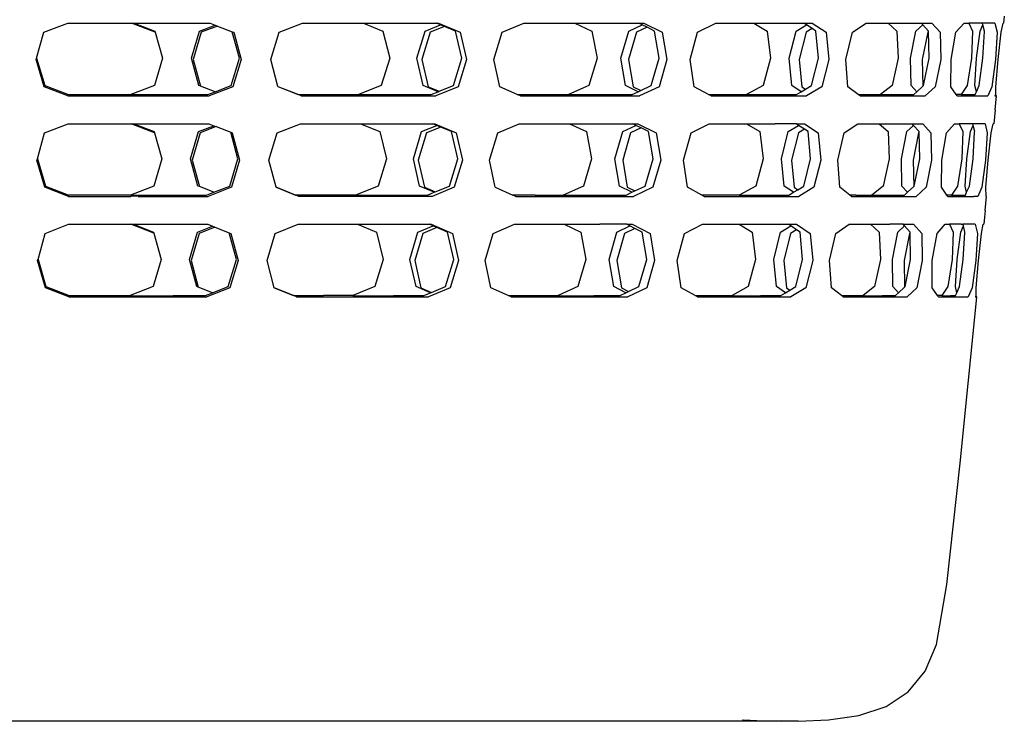
# Model space of a CAD drawing. Units: inches. Extents: x 38 to 87.7, y -44.4 to 18.9.
# Drawn here: x 76.9 to 85.1, y -40.6 to -34.8 of the extents above; entities that cross this region are included whole.
import ezdxf

# ---------------------------------------------------------------- set-up
doc = ezdxf.new("R2010")
doc.units = ezdxf.units.IN
doc.header["$MEASUREMENT"] = 0
doc.layers.add('Edges', color=7, linetype='Continuous')

# ---------------------------------------------------------------- blocks, each defined once
blk = doc.blocks.new('laundry+hamper fr')
at = {"layer": 'Edges'}
for p, q in [((13.9376, -9.3854), (14.1356, -9.31)), ((14.1356, -9.31), (14.6652, -9.31)), ((14.8615, -9.3847), (14.6652, -9.31)), ((14.6652, -9.31), (14.6876, -9.31)), ((14.6876, -9.31), (14.8587, -9.375)), ((14.6876, -9.31), (15.3181, -9.31)), ((15.3181, -9.31), (15.3599, -9.3261)), ((15.8912, -9.3854), (16.0867, -9.31)), ((16.0867, -9.31), (16.5921, -9.31)), ((16.5921, -9.31), (16.7538, -9.375)), ((16.5921, -9.31), (17.1996, -9.31)), ((17.1996, -9.31), (17.2156, -9.31)), ((17.2324, -9.3236), (17.1996, -9.31)), ((17.2156, -9.31), (17.3958, -9.3852)), ((17.7433, -9.3854), (17.9229, -9.31)), ((17.9229, -9.31), (18.3472, -9.31)), ((18.3472, -9.31), (18.4885, -9.375)), ((18.3472, -9.31), (18.8776, -9.31)), ((18.8776, -9.31), (18.9212, -9.31)), ((18.9054, -9.3236), (18.8776, -9.31)), ((18.9212, -9.31), (19.074, -9.3853)), ((19.3675, -9.3854), (19.5189, -9.31)), ((19.5189, -9.31), (19.8334, -9.31)), ((19.8334, -9.31), (19.9445, -9.375)), ((19.8334, -9.31), (20.2506, -9.31)), ((20.2506, -9.31), (20.3186, -9.31)), ((20.2715, -9.3236), (20.2506, -9.31)), ((20.3186, -9.31), (20.4335, -9.3853)), ((20.6533, -9.3854), (20.7663, -9.31)), ((20.7663, -9.31), (20.9492, -9.31)), ((20.9492, -9.31), (21.0227, -9.375)), ((20.9492, -9.31), (21.2248, -9.31)), ((21.2248, -9.31), (21.3128, -9.31)), ((21.2374, -9.3236), (21.2248, -9.31)), ((21.3128, -9.31), (21.3819, -9.3854)), ((21.5129, -9.3854), (21.5797, -9.31)), ((21.5797, -9.31), (21.6188, -9.31)), ((21.6188, -9.31), (21.6497, -9.375)), ((21.734, -9.31), (21.6188, -9.31)), ((21.7373, -9.3237), (21.734, -9.31)), ((21.8359, -9.31), (21.734, -9.31)), ((21.8359, -9.31), (21.8544, -9.3853)), ((21.8879, -9.3854), (21.9039, -9.31)), ((21.9039, -9.31), (21.909, -9.31)), ((21.9144, -9.252), (21.909, -9.31)), ((13.8775, -9.6012), (13.9376, -9.3854)), ((14.8587, -9.375), (14.8615, -9.3847)), ((14.8615, -9.3847), (14.9233, -9.6012)), ((15.163, -9.6012), (15.231, -9.375)), ((15.2448, -9.3854), (15.1768, -9.6115)), ((15.231, -9.375), (15.3599, -9.3261)), ((15.3801, -9.3339), (15.2448, -9.3854)), ((15.3599, -9.3261), (15.3801, -9.3339)), ((15.3801, -9.3339), (15.5019, -9.3807)), ((15.5625, -9.6012), (15.5019, -9.3807)), ((15.5019, -9.3807), (15.5141, -9.3854)), ((15.5141, -9.3854), (15.5763, -9.6115)), ((15.8223, -9.6115), (15.8912, -9.3854)), ((16.7538, -9.375), (16.8097, -9.6012)), ((17.0358, -9.6012), (17.1049, -9.375)), ((17.1452, -9.3854), (17.0761, -9.6115)), ((17.1049, -9.375), (17.2324, -9.3236)), ((17.2647, -9.3371), (17.1452, -9.3854)), ((17.2647, -9.3371), (17.2324, -9.3236)), ((17.356, -9.3751), (17.2647, -9.3371)), ((17.4081, -9.6012), (17.356, -9.3751)), ((17.3958, -9.3852), (17.4484, -9.6115)), ((17.6747, -9.6115), (17.7433, -9.3854)), ((18.4885, -9.375), (18.5318, -9.6012)), ((18.7289, -9.6012), (18.7946, -9.3751)), ((18.8587, -9.3853), (18.7931, -9.6115)), ((18.7946, -9.3751), (18.9054, -9.3236)), ((18.9473, -9.3442), (18.8587, -9.3853)), ((18.9473, -9.3442), (18.9054, -9.3236)), ((19.0101, -9.3751), (18.9473, -9.3442)), ((19.0486, -9.6012), (19.0101, -9.3751)), ((19.074, -9.3853), (19.1127, -9.6115)), ((19.3041, -9.6115), (19.3675, -9.3854)), ((19.9445, -9.375), (19.9724, -9.6012)), ((20.1271, -9.6012), (20.1848, -9.3751)), ((20.1848, -9.3751), (20.2715, -9.3236)), ((20.2683, -9.3854), (20.2106, -9.6115)), ((20.3195, -9.355), (20.2683, -9.3854)), ((20.3195, -9.355), (20.2715, -9.3236)), ((20.3501, -9.3751), (20.3195, -9.355)), ((20.3724, -9.6012), (20.3501, -9.3751)), ((20.4335, -9.3853), (20.456, -9.6115)), ((20.5993, -9.6115), (20.6533, -9.3854)), ((21.0227, -9.375), (21.0333, -9.6012)), ((21.135, -9.6012), (21.1807, -9.3751)), ((21.1807, -9.3751), (21.2374, -9.3236)), ((21.278, -9.3853), (21.2323, -9.6115)), ((21.2847, -9.375), (21.2374, -9.3236)), ((21.2847, -9.3792), (21.278, -9.3853)), ((21.2847, -9.3792), (21.2847, -9.375)), ((21.2892, -9.6012), (21.2847, -9.3792)), ((21.3819, -9.3854), (21.3865, -9.6115)), ((21.472, -9.6115), (21.5129, -9.3854)), ((21.6497, -9.375), (21.6422, -9.6012)), ((21.684, -9.6012), (21.7146, -9.3751)), ((21.7146, -9.3751), (21.7373, -9.3237)), ((21.7365, -9.6012), (21.7498, -9.3786)), ((21.75, -9.3751), (21.7373, -9.3237)), ((21.7498, -9.3786), (21.75, -9.3751)), ((21.8544, -9.3853), (21.841, -9.6115)), ((21.8627, -9.6115), (21.8879, -9.3854)), ((13.8729, -9.6115), (13.8775, -9.6012)), ((13.9402, -9.8377), (13.8729, -9.6115)), ((13.8775, -9.6012), (13.9447, -9.8274)), ((14.9233, -9.6012), (14.8561, -9.8274)), ((15.2259, -9.8274), (15.163, -9.6012)), ((15.1768, -9.6115), (15.2381, -9.8321)), ((15.4939, -9.8274), (15.5625, -9.6012)), ((15.5763, -9.6115), (15.5077, -9.8377)), ((15.8818, -9.8362), (15.8223, -9.6115)), ((16.8097, -9.6012), (16.7398, -9.8274)), ((17.0885, -9.8274), (17.0358, -9.6012)), ((17.0761, -9.6115), (17.1288, -9.8377)), ((17.3383, -9.8274), (17.4081, -9.6012)), ((17.4484, -9.6115), (17.3786, -9.8377)), ((17.7233, -9.8377), (17.6747, -9.6115)), ((18.5318, -9.6012), (18.4639, -9.8274)), ((18.768, -9.8274), (18.7289, -9.6012)), ((18.7931, -9.6115), (18.8321, -9.8377)), ((18.9825, -9.8274), (19.0486, -9.6012)), ((19.1127, -9.6115), (19.0466, -9.8377)), ((19.338, -9.8377), (19.3041, -9.6115)), ((19.9724, -9.6012), (19.9112, -9.8274)), ((20.1498, -9.8274), (20.1271, -9.6012)), ((20.2106, -9.6115), (20.2334, -9.8377)), ((20.3144, -9.8274), (20.3724, -9.6012)), ((20.456, -9.6115), (20.3979, -9.8377)), ((20.6161, -9.8377), (20.5993, -9.6115)), ((21.0333, -9.6012), (20.983, -9.8274)), ((21.1399, -9.8274), (21.135, -9.6012)), ((21.2323, -9.6115), (21.237, -9.8332)), ((21.2433, -9.8274), (21.2892, -9.6012)), ((21.3865, -9.6115), (21.3406, -9.8377)), ((21.4707, -9.8377), (21.472, -9.6115)), ((21.6422, -9.6012), (21.6061, -9.8274)), ((21.6706, -9.8274), (21.684, -9.6012)), ((21.7059, -9.8274), (21.7365, -9.6012)), ((21.841, -9.6115), (21.8103, -9.8377)), ((21.8434, -9.8377), (21.8627, -9.6115)), ((14.1377, -9.9131), (13.9402, -9.8377)), ((13.9447, -9.8274), (14.1407, -9.9019)), ((14.8561, -9.8274), (14.6601, -9.9019)), ((15.2381, -9.8321), (15.2259, -9.8274)), ((15.3592, -9.8789), (15.2381, -9.8321)), ((15.2987, -9.9021), (15.3592, -9.8789)), ((15.5077, -9.8377), (15.3109, -9.9131)), ((15.3592, -9.8789), (15.4939, -9.8274)), ((15.8818, -9.8362), (16.0491, -9.9019)), ((15.8822, -9.8377), (15.8818, -9.8362)), ((16.0491, -9.9019), (15.8822, -9.8377)), ((16.7398, -9.8274), (16.5508, -9.9019)), ((17.2115, -9.8789), (17.0885, -9.8274)), ((17.1288, -9.8377), (17.2193, -9.8757)), ((17.1544, -9.9021), (17.2115, -9.8789)), ((17.3786, -9.8377), (17.1933, -9.9131)), ((17.2115, -9.8789), (17.2193, -9.8757)), ((17.2193, -9.8757), (17.3383, -9.8274)), ((17.8696, -9.902), (17.7233, -9.8377)), ((18.4639, -9.8274), (18.2948, -9.9019)), ((18.8721, -9.8789), (18.768, -9.8274)), ((18.8225, -9.9021), (18.8721, -9.8789)), ((18.8321, -9.8377), (18.8943, -9.8686)), ((18.8721, -9.8789), (18.8943, -9.8686)), ((19.0466, -9.8377), (18.8854, -9.9131)), ((18.8943, -9.8686), (18.9825, -9.8274)), ((19.4577, -9.902), (19.338, -9.8377)), ((19.9112, -9.8274), (19.7735, -9.9019)), ((20.2281, -9.879), (20.1498, -9.8274)), ((20.1893, -9.9021), (20.2281, -9.879)), ((20.2281, -9.879), (20.2636, -9.8577)), ((20.2334, -9.8377), (20.2636, -9.8577)), ((20.2636, -9.8577), (20.3144, -9.8274)), ((20.3979, -9.8377), (20.2719, -9.9131)), ((20.7012, -9.902), (20.6161, -9.8377)), ((20.983, -9.8274), (20.886, -9.9019)), ((21.1869, -9.879), (21.1399, -9.8274)), ((21.1616, -9.9021), (21.1869, -9.879)), ((21.1869, -9.879), (21.237, -9.8332)), ((21.237, -9.8332), (21.2433, -9.8274)), ((21.3406, -9.8377), (21.2582, -9.9131)), ((21.5154, -9.9023), (21.4707, -9.8377)), ((21.6061, -9.8274), (21.5565, -9.9019)), ((21.6832, -9.8789), (21.6706, -9.8274)), ((21.673, -9.9021), (21.6832, -9.8789)), ((21.6832, -9.8789), (21.7059, -9.8274)), ((21.8103, -9.8377), (21.7771, -9.9131)), ((21.8446, -9.9131), (21.8434, -9.8377)), ((14.1377, -9.9131), (15.3109, -9.9131)), ((14.1407, -9.9019), (14.6601, -9.9019)), ((14.6601, -9.9019), (14.7208, -9.9027)), ((14.7208, -9.9027), (15.0255, -9.9022)), ((15.0255, -9.9022), (15.2987, -9.9021)), ((16.0734, -9.9131), (16.0491, -9.9019)), ((16.0491, -9.9019), (16.5508, -9.9019)), ((16.0734, -9.9131), (17.1933, -9.9131)), ((16.5508, -9.9019), (16.6086, -9.9027)), ((16.6086, -9.9027), (16.8981, -9.9022)), ((16.8981, -9.9022), (17.1544, -9.9021)), ((17.895, -9.9131), (17.8696, -9.902)), ((17.8696, -9.902), (18.0855, -9.9021)), ((17.895, -9.9131), (18.8854, -9.9131)), ((18.0855, -9.9021), (18.2948, -9.9019)), ((18.2948, -9.9019), (18.346, -9.9027)), ((18.346, -9.9027), (18.6005, -9.9022)), ((18.6005, -9.9022), (18.8225, -9.9021)), ((19.4785, -9.9131), (19.4577, -9.902)), ((19.4577, -9.902), (19.604, -9.9021)), ((19.4785, -9.9131), (20.2719, -9.9131)), ((19.604, -9.9021), (19.7735, -9.9019)), ((19.7735, -9.9019), (19.8145, -9.9027)), ((19.8145, -9.9027), (20.0166, -9.9022)), ((20.0166, -9.9022), (20.1893, -9.9021)), ((20.7159, -9.9131), (20.7012, -9.902)), ((20.7012, -9.902), (20.7681, -9.9021)), ((20.7159, -9.9131), (21.2582, -9.9131)), ((20.7681, -9.9021), (20.886, -9.9019)), ((20.886, -9.9019), (20.914, -9.9027)), ((20.914, -9.9027), (21.05, -9.9022)), ((21.05, -9.9022), (21.1616, -9.9021)), ((21.5565, -9.9019), (21.5154, -9.9023)), ((21.5229, -9.9131), (21.5154, -9.9023)), ((21.5229, -9.9131), (21.7771, -9.9131)), ((21.5565, -9.9019), (21.5696, -9.9027)), ((21.5696, -9.9027), (21.6302, -9.9022)), ((21.6302, -9.9022), (21.673, -9.9021)), ((21.8419, -9.9131), (21.837, -9.9118)), ((21.837, -9.9131), (21.8419, -9.9131)), ((21.8378, -10.0291), (21.8436, -9.9712)), ((21.8419, -9.9131), (21.8446, -9.9131)), ((21.8436, -9.9712), (21.8497, -9.9131)), ((21.8497, -9.9131), (21.8446, -9.9131)), ((21.8378, -10.0291), (21.8322, -10.0871)), ((21.8322, -10.0871), (21.8268, -10.1451)), ((13.8833, -10.4364), (13.9427, -10.2205)), ((13.9427, -10.2205), (14.1385, -10.1451)), ((14.1385, -10.1451), (14.6624, -10.1451)), ((14.8564, -10.2198), (14.6624, -10.1451)), ((14.6624, -10.1451), (14.6842, -10.1451)), ((14.6842, -10.1451), (14.8537, -10.2102)), ((14.6842, -10.1451), (15.3082, -10.1451)), ((14.8537, -10.2102), (14.8564, -10.2198)), ((14.8564, -10.2198), (14.9176, -10.4364)), ((15.1545, -10.4364), (15.2218, -10.2102)), ((15.2355, -10.2204), (15.1682, -10.4467)), ((15.2218, -10.2102), (15.3494, -10.1611)), ((15.3694, -10.1689), (15.2355, -10.2204)), ((15.3082, -10.1451), (15.3494, -10.1611)), ((15.3494, -10.1611), (15.3694, -10.1689)), ((15.3694, -10.1689), (15.4897, -10.2157)), ((15.5496, -10.4364), (15.4897, -10.2157)), ((15.4897, -10.2157), (15.5019, -10.2205)), ((15.5019, -10.2205), (15.5634, -10.4467)), ((15.8066, -10.4467), (15.8749, -10.2205)), ((15.8749, -10.2205), (16.0683, -10.1451)), ((16.0683, -10.1451), (16.5675, -10.1451)), ((16.5675, -10.1451), (16.7277, -10.2102)), ((16.5675, -10.1451), (17.1686, -10.1451)), ((16.7277, -10.2102), (16.7829, -10.4364)), ((17.0064, -10.4364), (17.0749, -10.2102)), ((17.1152, -10.2205), (17.0467, -10.4467)), ((17.0749, -10.2102), (17.2009, -10.1587)), ((17.2331, -10.1722), (17.1152, -10.2205)), ((17.1686, -10.1451), (17.1848, -10.1451)), ((17.2009, -10.1587), (17.1686, -10.1451)), ((17.1848, -10.1451), (17.3632, -10.2204)), ((17.2331, -10.1722), (17.2009, -10.1587)), ((17.3231, -10.2102), (17.2331, -10.1722)), ((17.3746, -10.4364), (17.3231, -10.2102)), ((17.3632, -10.2204), (17.4149, -10.4467)), ((17.6388, -10.4467), (17.7067, -10.2205)), ((17.7067, -10.2205), (17.8843, -10.1451)), ((17.8843, -10.1451), (18.3032, -10.1451)), ((18.3032, -10.1451), (18.443, -10.2102)), ((18.3032, -10.1451), (18.8279, -10.1451)), ((18.443, -10.2102), (18.4858, -10.4364)), ((18.6806, -10.4364), (18.7457, -10.2102)), ((18.8098, -10.2204), (18.7447, -10.4467)), ((18.7457, -10.2102), (18.8554, -10.1587)), ((18.8971, -10.1795), (18.8098, -10.2204)), ((18.8279, -10.1451), (18.8717, -10.1451)), ((18.8554, -10.1587), (18.8279, -10.1451)), ((18.8971, -10.1795), (18.8554, -10.1587)), ((18.8717, -10.1451), (19.0228, -10.2204)), ((18.9589, -10.2102), (18.8971, -10.1795)), ((18.9969, -10.4364), (18.9589, -10.2102)), ((19.0228, -10.2204), (19.061, -10.4467)), ((19.2502, -10.4467), (19.3131, -10.2205)), ((19.3131, -10.2205), (19.4629, -10.1451)), ((19.4629, -10.1451), (19.7729, -10.1451)), ((19.7729, -10.1451), (19.8829, -10.2102)), ((19.7729, -10.1451), (20.0113, -10.1451)), ((19.8829, -10.2102), (19.9103, -10.4364)), ((20.1856, -10.1451), (20.0113, -10.1451)), ((20.0632, -10.4364), (20.1205, -10.2102)), ((20.1205, -10.2102), (20.2062, -10.1587)), ((20.204, -10.2205), (20.1468, -10.4467)), ((20.1856, -10.1451), (20.2539, -10.1451)), ((20.2062, -10.1587), (20.1856, -10.1451)), ((20.2541, -10.1904), (20.204, -10.2205)), ((20.2541, -10.1904), (20.2062, -10.1587)), ((20.2539, -10.1451), (20.3676, -10.2205)), ((20.284, -10.2102), (20.2541, -10.1904)), ((20.3059, -10.4364), (20.284, -10.2102)), ((20.3676, -10.2205), (20.3895, -10.4467)), ((20.5311, -10.4467), (20.5848, -10.2205)), ((20.5848, -10.2205), (20.6966, -10.1451)), ((20.6966, -10.1451), (20.8764, -10.1451)), ((20.8764, -10.1451), (20.9492, -10.2102)), ((20.8764, -10.1451), (21.149, -10.1451)), ((20.9492, -10.2102), (20.9594, -10.4364)), ((21.06, -10.4364), (21.1054, -10.2102)), ((21.1054, -10.2102), (21.1614, -10.1587)), ((21.149, -10.1451), (21.2371, -10.1451)), ((21.1614, -10.1587), (21.149, -10.1451)), ((21.2026, -10.2205), (21.1572, -10.4467)), ((21.2082, -10.2102), (21.1614, -10.1587)), ((21.2083, -10.2153), (21.2026, -10.2205)), ((21.2083, -10.2153), (21.2082, -10.2102)), ((21.2124, -10.4364), (21.2083, -10.2153)), ((21.2371, -10.1451), (21.3055, -10.2205)), ((21.3055, -10.2205), (21.3098, -10.4467)), ((21.3943, -10.4467), (21.435, -10.2205)), ((21.435, -10.2205), (21.5012, -10.1451)), ((21.5012, -10.1451), (21.5387, -10.1451)), ((21.5387, -10.1451), (21.5692, -10.2102)), ((21.6526, -10.1451), (21.5387, -10.1451)), ((21.5692, -10.2102), (21.5615, -10.4364)), ((21.6028, -10.4364), (21.6334, -10.2102)), ((21.6334, -10.2102), (21.6559, -10.1587)), ((21.6559, -10.1587), (21.6526, -10.1451)), ((21.7545, -10.1451), (21.6526, -10.1451)), ((21.6548, -10.4364), (21.6682, -10.2136)), ((21.6684, -10.2102), (21.6559, -10.1587)), ((21.6682, -10.2136), (21.6684, -10.2102)), ((21.7545, -10.1451), (21.7728, -10.2205)), ((21.7728, -10.2205), (21.7592, -10.4467)), ((21.7807, -10.4467), (21.8059, -10.2205)), ((21.8059, -10.2205), (21.8218, -10.1451)), ((21.8268, -10.1451), (21.8218, -10.1451)), ((13.8787, -10.4467), (13.8833, -10.4364)), ((13.9452, -10.6729), (13.8787, -10.4467)), ((13.8833, -10.4364), (13.9498, -10.6626)), ((14.9176, -10.4364), (14.851, -10.6626)), ((15.2166, -10.6626), (15.1545, -10.4364)), ((15.1682, -10.4467), (15.2289, -10.6674)), ((15.4817, -10.6626), (15.5496, -10.4364)), ((15.5634, -10.4467), (15.4954, -10.6729)), ((15.8655, -10.6715), (15.8066, -10.4467)), ((16.7829, -10.4364), (16.7136, -10.6626)), ((17.0585, -10.6626), (17.0064, -10.4364)), ((17.0467, -10.4467), (17.0988, -10.6729)), ((17.3055, -10.6626), (17.3746, -10.4364)), ((17.4149, -10.4467), (17.3458, -10.6729)), ((17.6867, -10.6729), (17.6388, -10.4467)), ((18.4858, -10.4364), (18.4185, -10.6626)), ((18.7192, -10.6626), (18.6806, -10.4364)), ((18.7447, -10.4467), (18.7833, -10.6729)), ((18.9313, -10.6626), (18.9969, -10.4364)), ((19.061, -10.4467), (18.9954, -10.6729)), ((19.2836, -10.6729), (19.2502, -10.4467)), ((19.9103, -10.4364), (19.8497, -10.6626)), ((20.0856, -10.6626), (20.0632, -10.4364)), ((20.1468, -10.4467), (20.1691, -10.6729)), ((20.2483, -10.6626), (20.3059, -10.4364)), ((20.3895, -10.4467), (20.3319, -10.6729)), ((20.5476, -10.6729), (20.5311, -10.4467)), ((20.9594, -10.4364), (20.9094, -10.6626)), ((21.0645, -10.6626), (21.06, -10.4364)), ((21.1572, -10.4467), (21.1617, -10.6672)), ((21.1668, -10.6626), (21.2124, -10.4364)), ((21.3098, -10.4467), (21.2641, -10.6729)), ((21.3928, -10.6729), (21.3943, -10.4467)), ((21.5615, -10.4364), (21.5256, -10.6626)), ((21.5893, -10.6626), (21.6028, -10.4364)), ((21.6242, -10.6626), (21.6548, -10.4364)), ((21.7592, -10.4467), (21.7286, -10.6729)), ((21.7614, -10.6729), (21.7807, -10.4467)), ((14.1407, -10.7483), (13.9452, -10.6729)), ((13.9498, -10.6626), (14.1436, -10.7371)), ((14.851, -10.6626), (14.6573, -10.7371)), ((15.2289, -10.6674), (15.2166, -10.6626)), ((15.3485, -10.7141), (15.2289, -10.6674)), ((15.4954, -10.6729), (15.3009, -10.7483)), ((15.3485, -10.7141), (15.4817, -10.6626)), ((15.8659, -10.6729), (15.8655, -10.6715)), ((15.8655, -10.6715), (16.0285, -10.7378)), ((16.0285, -10.7378), (15.8659, -10.6729)), ((16.7136, -10.6626), (16.5267, -10.7371)), ((17.18, -10.7141), (17.0585, -10.6626)), ((17.0988, -10.6729), (17.1881, -10.7108)), ((17.3458, -10.6729), (17.1625, -10.7483)), ((17.18, -10.7141), (17.1881, -10.7108)), ((17.1881, -10.7108), (17.3055, -10.6626)), ((17.6867, -10.6729), (17.8326, -10.7377)), ((18.4185, -10.6626), (18.2512, -10.7371)), ((18.8221, -10.7141), (18.7192, -10.6626)), ((18.7833, -10.6729), (18.8444, -10.7036)), ((18.8221, -10.7141), (18.8444, -10.7036)), ((18.9954, -10.6729), (18.8359, -10.7483)), ((18.8444, -10.7036), (18.9313, -10.6626)), ((19.4019, -10.7371), (19.2836, -10.6729)), ((19.8497, -10.6626), (19.7134, -10.7371)), ((20.1629, -10.7141), (20.0856, -10.6626)), ((20.1629, -10.7141), (20.1985, -10.6926)), ((20.1691, -10.6729), (20.1985, -10.6926)), ((20.1985, -10.6926), (20.2483, -10.6626)), ((20.3319, -10.6729), (20.2071, -10.7483)), ((20.6317, -10.7372), (20.5476, -10.6729)), ((20.9094, -10.6626), (20.8135, -10.7371)), ((21.1109, -10.7141), (21.0645, -10.6626)), ((21.1109, -10.7141), (21.1617, -10.6672)), ((21.1617, -10.6672), (21.1668, -10.6626)), ((21.2641, -10.6729), (21.1825, -10.7483)), ((21.4369, -10.7374), (21.3928, -10.6729)), ((21.5256, -10.6626), (21.4765, -10.7371)), ((21.6017, -10.7142), (21.5893, -10.6626)), ((21.6017, -10.7142), (21.6242, -10.6626)), ((21.7286, -10.6729), (21.6957, -10.7483)), ((21.7625, -10.7483), (21.7614, -10.6729)), ((14.1407, -10.7483), (14.6603, -10.7483)), ((14.6573, -10.7371), (14.1436, -10.7371)), ((14.6573, -10.7371), (14.7172, -10.7379)), ((14.6603, -10.7483), (14.6625, -10.7474)), ((14.7217, -10.7483), (14.6625, -10.7474)), ((14.7172, -10.7379), (15.0185, -10.7374)), ((14.7217, -10.7483), (15.3009, -10.7483)), ((15.0185, -10.7374), (15.2886, -10.7373)), ((15.2886, -10.7373), (15.3485, -10.7141)), ((16.0285, -10.7378), (16.0306, -10.7371)), ((16.0549, -10.7483), (16.0306, -10.7371)), ((16.5267, -10.7371), (16.0306, -10.7371)), ((16.8852, -10.7483), (16.0549, -10.7483)), ((16.5267, -10.7371), (16.5839, -10.7379)), ((16.5839, -10.7379), (16.8701, -10.7374)), ((16.8701, -10.7374), (16.8856, -10.7374)), ((17.1625, -10.7483), (16.8852, -10.7483)), ((16.8856, -10.7374), (17.1236, -10.7373)), ((17.1236, -10.7373), (17.18, -10.7141)), ((18.0184, -10.7372), (17.8326, -10.7377)), ((17.8565, -10.7483), (17.8326, -10.7377)), ((17.8565, -10.7483), (18.8359, -10.7483)), ((18.0184, -10.7372), (18.2512, -10.7371)), ((18.2512, -10.7371), (18.3018, -10.7379)), ((18.3018, -10.7379), (18.5535, -10.7374)), ((18.5535, -10.7374), (18.773, -10.7373)), ((18.773, -10.7373), (18.8221, -10.7141)), ((19.4225, -10.7483), (19.4019, -10.7371)), ((19.7134, -10.7371), (19.4019, -10.7371)), ((19.4225, -10.7483), (20.2071, -10.7483)), ((19.7134, -10.7371), (19.7539, -10.7379)), ((19.7539, -10.7379), (19.9537, -10.7374)), ((19.9537, -10.7374), (20.1244, -10.7373)), ((20.1244, -10.7373), (20.1629, -10.7141)), ((20.6819, -10.7372), (20.6317, -10.7372)), ((20.6463, -10.7483), (20.6317, -10.7372)), ((20.6463, -10.7483), (21.1825, -10.7483)), ((20.6819, -10.7372), (20.6968, -10.7373)), ((20.6968, -10.7373), (20.8135, -10.7371)), ((20.8135, -10.7371), (20.8411, -10.7379)), ((20.8411, -10.7379), (20.9756, -10.7374)), ((20.9756, -10.7374), (21.0859, -10.7373)), ((21.0859, -10.7373), (21.1109, -10.7141)), ((21.4765, -10.7371), (21.4369, -10.7374)), ((21.4444, -10.7483), (21.4369, -10.7374)), ((21.4444, -10.7483), (21.6611, -10.7483)), ((21.4765, -10.7371), (21.4894, -10.7379)), ((21.4894, -10.7379), (21.5493, -10.7374)), ((21.5493, -10.7374), (21.5916, -10.7373)), ((21.5916, -10.7373), (21.6017, -10.7142)), ((21.6614, -10.7447), (21.6611, -10.7483)), ((21.6957, -10.7483), (21.6611, -10.7483)), ((21.7614, -10.8063), (21.7675, -10.7483)), ((21.7675, -10.7483), (21.7625, -10.7483)), ((21.7556, -10.8643), (21.75, -10.9223)), ((21.7556, -10.8643), (21.7614, -10.8063)), ((21.75, -10.9223), (21.7447, -10.9802)), ((13.9477, -11.0556), (14.1414, -10.9802)), ((14.1414, -10.9802), (14.6595, -10.9802)), ((14.8512, -11.0549), (14.6595, -10.9802)), ((14.6595, -10.9802), (14.681, -10.9802)), ((14.681, -10.9802), (14.8485, -11.0453)), ((14.681, -10.9802), (15.2981, -10.9802)), ((15.2126, -11.0454), (15.3388, -10.9962)), ((15.3587, -11.0041), (15.2263, -11.0556)), ((15.2981, -10.9802), (15.3388, -10.9962)), ((15.3388, -10.9962), (15.3587, -11.0041)), ((15.3587, -11.0041), (15.4774, -11.0508)), ((15.8586, -11.0556), (16.0498, -10.9802)), ((16.0498, -10.9802), (16.5433, -10.9802)), ((16.5433, -10.9802), (16.7015, -11.0453)), ((16.5433, -10.9802), (17.1375, -10.9802)), ((17.0448, -11.0454), (17.1695, -10.9939)), ((17.2015, -11.0075), (17.0851, -11.0556)), ((17.1375, -10.9802), (17.154, -10.9802)), ((17.1695, -10.9939), (17.1375, -10.9802)), ((17.154, -10.9802), (17.3303, -11.0555)), ((17.2015, -11.0075), (17.1695, -10.9939)), ((17.2903, -11.0454), (17.2015, -11.0075)), ((17.6701, -11.0556), (17.8457, -10.9802)), ((17.8457, -10.9802), (18.2594, -10.9802)), ((18.2594, -10.9802), (18.3976, -11.0453)), ((18.2594, -10.9802), (18.5544, -10.9802)), ((18.7782, -10.9802), (18.5544, -10.9802)), ((18.6968, -11.0454), (18.8053, -10.9939)), ((18.8469, -11.0148), (18.761, -11.0556)), ((18.7782, -10.9802), (18.8223, -10.9802)), ((18.8053, -10.9939), (18.7782, -10.9802)), ((18.8469, -11.0148), (18.8053, -10.9939)), ((18.8223, -10.9802), (18.9718, -11.0556)), ((18.9077, -11.0453), (18.8469, -11.0148)), ((19.2587, -11.0556), (19.4069, -10.9802)), ((19.4069, -10.9802), (19.7125, -10.9802)), ((19.7125, -10.9802), (19.8213, -11.0453)), ((19.7125, -10.9802), (20.1207, -10.9802)), ((20.0562, -11.0454), (20.1411, -10.9939)), ((20.1207, -10.9802), (20.1891, -10.9802)), ((20.1411, -10.9939), (20.1207, -10.9802)), ((20.1888, -11.0258), (20.1397, -11.0556)), ((20.1888, -11.0258), (20.1411, -10.9939)), ((20.2179, -11.0454), (20.1888, -11.0258)), ((20.1891, -10.9802), (20.3013, -11.0556)), ((20.5163, -11.0556), (20.6269, -10.9802)), ((20.6269, -10.9802), (20.8037, -10.9802)), ((20.8037, -10.9802), (20.8756, -11.0453)), ((20.8037, -10.9802), (20.9641, -10.9802)), ((21.0733, -10.9802), (20.9641, -10.9802)), ((21.03, -11.0454), (21.0855, -10.9939)), ((21.0733, -10.9802), (21.1615, -10.9802)), ((21.0855, -10.9939), (21.0733, -10.9802)), ((21.1317, -11.0453), (21.0855, -10.9939)), ((21.1615, -10.9802), (21.229, -11.0556)), ((21.3571, -11.0556), (21.4226, -10.9802)), ((21.4226, -10.9802), (21.4585, -10.9802)), ((21.4585, -10.9802), (21.4886, -11.0453)), ((21.5566, -10.9802), (21.4585, -10.9802)), ((21.5521, -11.0454), (21.5744, -10.9939)), ((21.5576, -10.9822), (21.5566, -10.9802)), ((21.5566, -10.9802), (21.5712, -10.9802)), ((21.5744, -10.9939), (21.5712, -10.9802)), ((21.6731, -10.9802), (21.5712, -10.9802)), ((21.5867, -11.0454), (21.5744, -10.9939)), ((21.6731, -10.9802), (21.6911, -11.0556)), ((21.7238, -11.0556), (21.7397, -10.9802)), ((21.7397, -10.9802), (21.7447, -10.9802)), ((13.8891, -11.2715), (13.9477, -11.0556)), ((14.8485, -11.0453), (14.8512, -11.0549)), ((14.8512, -11.0549), (14.9118, -11.2715)), ((15.1459, -11.2715), (15.2126, -11.0454)), ((15.2263, -11.0556), (15.1597, -11.2818)), ((15.5367, -11.2715), (15.4774, -11.0508)), ((15.4774, -11.0508), (15.4897, -11.0556)), ((15.4897, -11.0556), (15.5504, -11.2818)), ((15.791, -11.2818), (15.8586, -11.0556)), ((16.7015, -11.0453), (16.7561, -11.2715)), ((16.977, -11.2715), (17.0448, -11.0454)), ((17.0851, -11.0556), (17.0173, -11.2818)), ((17.3411, -11.2715), (17.2903, -11.0454)), ((17.3303, -11.0555), (17.3814, -11.2818)), ((17.6028, -11.2818), (17.6701, -11.0556)), ((18.3976, -11.0453), (18.4398, -11.2715)), ((18.6324, -11.2715), (18.6968, -11.0454)), ((18.761, -11.0556), (18.6965, -11.2818)), ((18.9451, -11.2715), (18.9077, -11.0453)), ((18.9718, -11.0556), (19.0092, -11.2818)), ((19.1963, -11.2818), (19.2587, -11.0556)), ((19.8213, -11.0453), (19.8483, -11.2715)), ((19.9994, -11.2715), (20.0562, -11.0454)), ((20.1397, -11.0556), (20.083, -11.2818)), ((20.2394, -11.2715), (20.2179, -11.0454)), ((20.3013, -11.0556), (20.3229, -11.2818)), ((20.463, -11.2818), (20.5163, -11.0556)), ((20.8756, -11.0453), (20.8855, -11.2715)), ((20.9848, -11.2715), (21.03, -11.0454)), ((21.1273, -11.0556), (21.0822, -11.2818)), ((21.1318, -11.0515), (21.1273, -11.0556)), ((21.1318, -11.0515), (21.1317, -11.0453)), ((21.1357, -11.2715), (21.1318, -11.0515)), ((21.229, -11.0556), (21.233, -11.2818)), ((21.3165, -11.2818), (21.3571, -11.0556)), ((21.4886, -11.0453), (21.4808, -11.2715)), ((21.5216, -11.2715), (21.5521, -11.0454)), ((21.573, -11.2715), (21.5865, -11.0487)), ((21.5865, -11.0487), (21.5867, -11.0454)), ((21.6911, -11.0556), (21.6775, -11.2818)), ((21.6988, -11.2818), (21.7238, -11.0556)), ((13.8845, -11.2818), (13.8891, -11.2715)), ((13.9503, -11.508), (13.8845, -11.2818)), ((13.8891, -11.2715), (13.9549, -11.4977)), ((14.9118, -11.2715), (14.846, -11.4977)), ((15.2074, -11.4977), (15.1459, -11.2715)), ((15.1597, -11.2818), (15.2197, -11.5026)), ((15.4695, -11.4977), (15.5367, -11.2715)), ((15.5504, -11.2818), (15.4832, -11.508)), ((15.8492, -11.5068), (15.791, -11.2818)), ((16.7561, -11.2715), (16.6875, -11.4977)), ((17.0284, -11.4977), (16.977, -11.2715)), ((17.0173, -11.2818), (17.0687, -11.508)), ((17.2726, -11.4977), (17.3411, -11.2715)), ((17.3814, -11.2818), (17.3129, -11.508)), ((17.65, -11.508), (17.6028, -11.2818)), ((18.4398, -11.2715), (18.3731, -11.4977)), ((18.6703, -11.4977), (18.6324, -11.2715)), ((18.6965, -11.2818), (18.7344, -11.508)), ((18.88, -11.4977), (18.9451, -11.2715)), ((19.0092, -11.2818), (18.9441, -11.508)), ((19.2292, -11.508), (19.1963, -11.2818)), ((19.8483, -11.2715), (19.788, -11.4977)), ((20.0213, -11.4977), (19.9994, -11.2715)), ((20.083, -11.2818), (20.1048, -11.508)), ((20.1822, -11.4977), (20.2394, -11.2715)), ((20.3229, -11.2818), (20.2657, -11.508)), ((20.4791, -11.508), (20.463, -11.2818)), ((20.8855, -11.2715), (20.8358, -11.4977)), ((20.9891, -11.4977), (20.9848, -11.2715)), ((21.0822, -11.2818), (21.0863, -11.5015)), ((21.0903, -11.4977), (21.1357, -11.2715)), ((21.233, -11.2818), (21.1876, -11.508)), ((21.3148, -11.508), (21.3165, -11.2818)), ((21.4808, -11.2715), (21.445, -11.4977)), ((21.508, -11.4977), (21.5216, -11.2715)), ((21.5425, -11.4977), (21.573, -11.2715)), ((21.6775, -11.2818), (21.6469, -11.508)), ((21.6793, -11.508), (21.6988, -11.2818)), ((14.1436, -11.5834), (13.9503, -11.508)), ((13.9549, -11.4977), (14.1466, -11.5722)), ((14.846, -11.4977), (14.6544, -11.5722)), ((15.2197, -11.5026), (15.2074, -11.4977)), ((15.3378, -11.5493), (15.2197, -11.5026)), ((15.4832, -11.508), (15.2908, -11.5834)), ((15.3378, -11.5493), (15.4695, -11.4977)), ((15.8496, -11.508), (15.8492, -11.5068)), ((15.8492, -11.5068), (16.0103, -11.5729)), ((16.0103, -11.5729), (15.8496, -11.508)), ((16.6875, -11.4977), (16.5026, -11.5722)), ((17.1485, -11.5493), (17.0284, -11.4977)), ((17.0687, -11.508), (17.1567, -11.5459)), ((17.3129, -11.508), (17.1318, -11.5834)), ((17.1567, -11.5459), (17.2726, -11.4977)), ((17.793, -11.5723), (17.65, -11.508)), ((18.3731, -11.4977), (18.2077, -11.5722)), ((18.7721, -11.5493), (18.6703, -11.4977)), ((18.7344, -11.508), (18.7945, -11.5385)), ((18.9441, -11.508), (18.7864, -11.5834)), ((18.7945, -11.5385), (18.88, -11.4977)), ((19.3461, -11.5723), (19.2292, -11.508)), ((19.788, -11.4977), (19.6533, -11.5722)), ((20.0977, -11.5493), (20.0213, -11.4977)), ((20.0977, -11.5493), (20.1335, -11.5274)), ((20.1048, -11.508), (20.1335, -11.5274)), ((20.1335, -11.5274), (20.1822, -11.4977)), ((20.2657, -11.508), (20.1424, -11.5834)), ((20.5622, -11.5723), (20.4791, -11.508)), ((20.8358, -11.4977), (20.7409, -11.5722)), ((21.035, -11.5493), (20.9891, -11.4977)), ((21.035, -11.5493), (21.0863, -11.5015)), ((21.0863, -11.5015), (21.0903, -11.4977)), ((21.1876, -11.508), (21.1069, -11.5834)), ((21.3584, -11.5725), (21.3148, -11.508)), ((21.445, -11.4977), (21.3964, -11.5722)), ((21.5203, -11.5492), (21.508, -11.4977)), ((21.5203, -11.5492), (21.5425, -11.4977)), ((21.6469, -11.508), (21.6144, -11.5834)), ((21.6804, -11.5834), (21.6793, -11.508)), ((14.1436, -11.5834), (15.2908, -11.5834)), ((14.1466, -11.5722), (14.6544, -11.5722)), ((14.6544, -11.5722), (14.7136, -11.573)), ((14.7136, -11.573), (15.0115, -11.5725)), ((15.0115, -11.5725), (15.2786, -11.5724)), ((15.2786, -11.5724), (15.3378, -11.5493)), ((16.0103, -11.5729), (16.0122, -11.5722)), ((16.0122, -11.5722), (16.0136, -11.5729)), ((16.0136, -11.5729), (16.2586, -11.5723)), ((16.0364, -11.5834), (16.0136, -11.5729)), ((16.0364, -11.5834), (17.1318, -11.5834)), ((16.5026, -11.5722), (16.2586, -11.5723)), ((16.5026, -11.5722), (16.5592, -11.573)), ((16.5592, -11.573), (16.8421, -11.5725)), ((16.8421, -11.5725), (17.0928, -11.5724)), ((17.0928, -11.5724), (17.1485, -11.5493)), ((17.1485, -11.5493), (17.1567, -11.5459)), ((17.793, -11.5723), (18.2077, -11.5722)), ((17.8179, -11.5834), (17.793, -11.5723)), ((17.8179, -11.5834), (18.7864, -11.5834)), ((18.2077, -11.5722), (18.2578, -11.573)), ((18.2578, -11.573), (18.5064, -11.5725)), ((18.5064, -11.5725), (18.7236, -11.5724)), ((18.7236, -11.5724), (18.7721, -11.5493)), ((18.7721, -11.5493), (18.7945, -11.5385)), ((19.3461, -11.5723), (19.6533, -11.5722)), ((19.3665, -11.5834), (19.3461, -11.5723)), ((19.3665, -11.5834), (20.1424, -11.5834)), ((19.6533, -11.5722), (19.6933, -11.573)), ((19.6933, -11.573), (19.8908, -11.5725)), ((19.8908, -11.5725), (20.0597, -11.5724)), ((20.0597, -11.5724), (20.0977, -11.5493)), ((20.5622, -11.5723), (20.7409, -11.5722)), ((20.5766, -11.5834), (20.5622, -11.5723)), ((20.5766, -11.5834), (21.1069, -11.5834)), ((20.7409, -11.5722), (20.7682, -11.573)), ((20.7682, -11.573), (20.9011, -11.5725)), ((20.9011, -11.5725), (21.0102, -11.5724)), ((21.0102, -11.5724), (21.035, -11.5493)), ((21.3964, -11.5722), (21.3584, -11.5725)), ((21.3658, -11.5834), (21.3584, -11.5725)), ((21.3658, -11.5834), (21.6144, -11.5834)), ((21.3964, -11.5722), (21.4092, -11.573)), ((21.4092, -11.573), (21.4684, -11.5725)), ((21.4684, -11.5725), (21.5103, -11.5724)), ((21.5103, -11.5724), (21.5203, -11.5492)), ((21.6777, -11.5834), (21.673, -11.5821)), ((21.673, -11.5834), (21.6777, -11.5834)), ((21.6777, -11.5834), (21.6804, -11.5834)), ((21.6793, -11.6415), (21.6853, -11.5834)), ((21.6853, -11.5834), (21.6804, -11.5834)), ((21.549, -12.9627), (21.6793, -11.6415)), ((21.4374, -13.9713), (21.549, -12.9627)), ((21.3513, -14.4709), (21.4374, -13.9713)), ((21.256, -14.6914), (21.3513, -14.4709)), ((21.1167, -14.8628), (21.256, -14.6914)), ((20.9334, -14.9853), (21.1167, -14.8628)), ((20.7061, -15.0588), (20.9334, -14.9853)), ((20.0646, -15.1078), (8.7965, -15.1078)), ((19.7406, -15.0956), (19.7457, -15.0956)), ((19.7457, -15.0956), (19.9175, -15.1039)), ((19.9175, -15.1039), (19.9385, -15.1039)), ((19.9385, -15.1039), (20.0646, -15.1078)), ((20.2021, -15.1078), (20.0646, -15.1078)), ((20.2021, -15.1078), (20.4554, -15.0956)), ((20.4554, -15.0956), (20.7061, -15.0588))]:
    blk.add_line(p, q, dxfattribs=at)

msp = doc.modelspace()

# ---------------------------------------------------------------- block references
msp.add_blockref('laundry+hamper fr', (63.1749, -25.5077))

doc.saveas('drawing.dxf')
